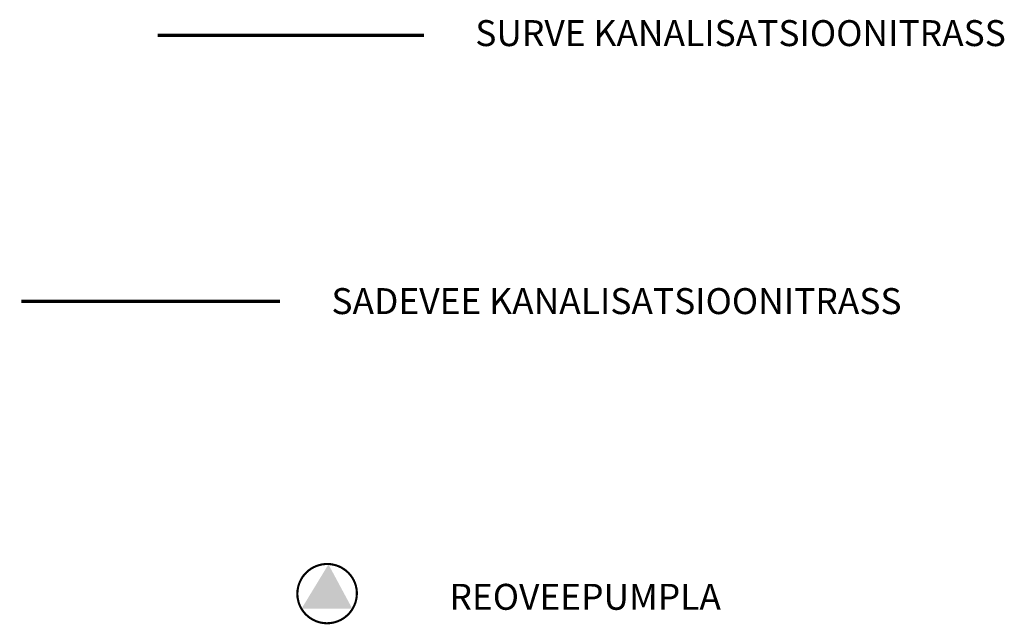
# Model space of a CAD drawing. Units: metres. Extents: x 545524 to 547234, y 6581939 to 6583130.
# Drawn here: x 545524 to 545615, y 6582120 to 6582176 of the extents above; entities that cross this region are included whole.
import ezdxf
from ezdxf.enums import TextEntityAlignment as Align

# ---------------------------------------------------------------- set-up
doc = ezdxf.new("R2010")
doc.units = ezdxf.units.M
for name, color, linetype, lineweight in [('KanalSurve_rek', 30, 'Survekanal1', 0), ('OPT_vormistus', 7, 'Continuous', 0), ('Reoveepumpla', 7, 'Continuous', 0)]:
    doc.layers.add(name, color=color, linetype=linetype, lineweight=lineweight)
doc.layers.add('OPT-sadevesi_plan', color=7, linetype='Sade', lineweight=9, true_color=0x004c00)
doc.layers.add('serituut', color=6, linetype='Continuous')
doc.styles.get("Standard").update_dxf_attribs({"font": 'txt.shx'})
doc.styles.add('SWISL', font='swissl.ttf', dxfattribs={"width": 0.99})
doc.linetypes.add('Kanal2', pattern='A,3.4,-0.4,["K2",Standard,S=0.5,R=0,X=-0.1,Y=-0.25],-1.2', length=5)
doc.linetypes.add('Sade', pattern='A,3.4,-0.4,["SK",Standard,S=0.5,R=0,X=-0.1,Y=-0.25],-1.2', length=5)
doc.linetypes.add('Survekanal1', pattern='A,3.4,-0.4,["KS1",Standard,S=0.5,R=0,X=-0.1,Y=-0.25],-1.4', length=5.2)

# ---------------------------------------------------------------- blocks, each defined once
blk = doc.blocks.new('Reoveepumpla_1_500')
at = {"layer": 'Reoveepumpla', "color": 94, "linetype": 'Continuous', "lineweight": 30}
blk.add_circle((0, 0), 1.413, dxfattribs=at)
blk.add_solid([(0.077, 1.393), (-1.198, -0.707), (1.214, -0.719)], dxfattribs=at)

msp = doc.modelspace()

# ---------------------------------------------------------------- linework, layer by layer
at = {"layer": 'KanalSurve_rek', "color": 30, "linetype": 'Survekanal1', "ltscale": 3, "const_width": 0.3}
msp.add_lwpolyline([(545536.874, 6582174.487), (545561.515, 6582174.487)], dxfattribs=at)
at = {"layer": 'OPT-sadevesi_plan', "linetype": 'Kanal2', "ltscale": 3, "const_width": 0.3}
msp.add_lwpolyline([(545524.269, 6582149.874), (545548.206, 6582149.874)], dxfattribs=at)
at = {"layer": 'serituut', "color": 94, "const_width": 0.195}
for points in [[(545550.103, 6582121.576, -1.044993), (545555.119, 6582123.856)], [(545550.103, 6582121.576, 0.944158), (545555.119, 6582123.856)]]:
    msp.add_lwpolyline(points, format="xyb", dxfattribs=at)

# ---------------------------------------------------------------- block references
at = {"layer": 'Reoveepumpla', "xscale": 1.945188214089191, "yscale": 1.945188214089191, "zscale": 1.945188214089191}
msp.add_blockref('Reoveepumpla_1_500', (545552.527, 6582122.836), dxfattribs=at)

# ---------------------------------------------------------------- texts
at = {"layer": 'OPT_vormistus', "ltscale": 15, "style": 'SWISL'}
for s, p in [('SURVE KANALISATSIOONITRASS', (545566.26, 6582174.689)), ('SADEVEE KANALISATSIOONITRASS', (545552.952, 6582149.899)), ('REOVEEPUMPLA', (545563.869, 6582122.547))]:
    msp.add_text(s, height=2.4, dxfattribs=at).set_placement(p, align=Align.MIDDLE_LEFT)

doc.saveas('drawing.dxf')
